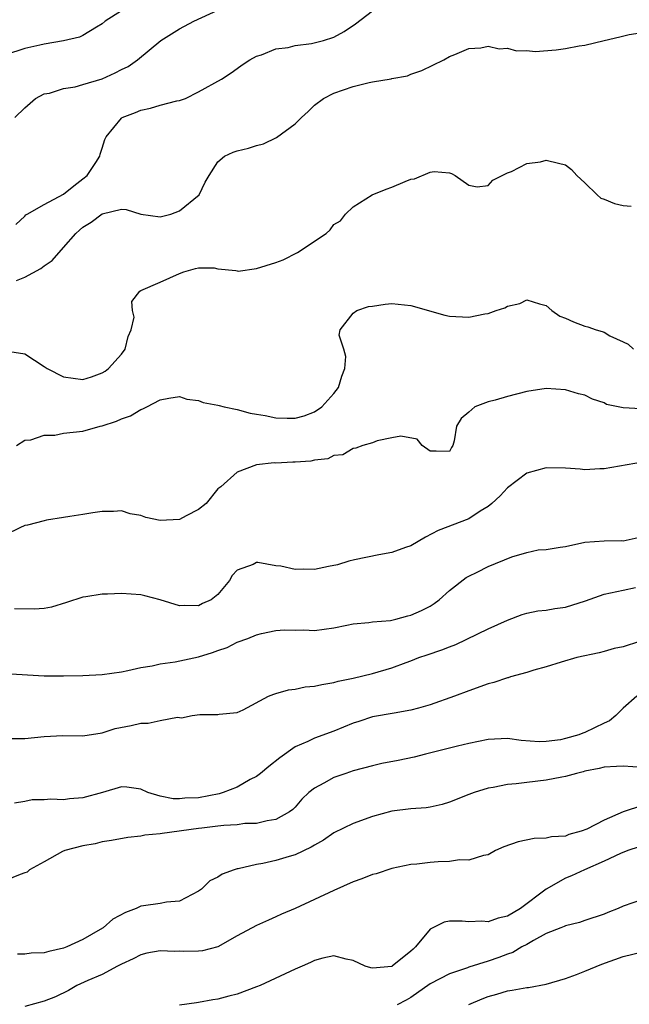
# Model space of a CAD drawing. Units: inches. Extents: x 2553000 to 2556000, y 1512000 to 1515000.
# Drawn here: x 2553310 to 2553374, y 1513001 to 1513103 of the extents above; entities that cross this region are included whole.
import ezdxf

# ---------------------------------------------------------------- set-up
doc = ezdxf.new("R2010")
doc.units = ezdxf.units.IN
doc.header["$MEASUREMENT"] = 0
doc.layers.add('LD25531512_2ft', color=133, linetype='Continuous')

msp = doc.modelspace()

# ---------------------------------------------------------------- linework, layer by layer
at = {"layer": 'LD25531512_2ft'}
for points, elevation in [([(2553321, 1513104.09), (2553319.31, 1513103), (2553319, 1513102.74), (2553318.4, 1513102.4), (2553317, 1513101.53), (2553316.65, 1513101.35), (2553315, 1513100.96), (2553313, 1513100.62), (2553312.53, 1513100.53), (2553311, 1513100.18), (2553309, 1513099.5)], 8966), ([(2553309.95, 1513093), (2553311, 1513094.03), (2553312.08, 1513095), (2553313, 1513095.46), (2553313.55, 1513095.55), (2553315, 1513096.01), (2553316.21, 1513096.21), (2553317, 1513096.42), (2553319, 1513097.03), (2553320.36, 1513097.64), (2553321, 1513097.98), (2553321.69, 1513098.3), (2553322.67, 1513099), (2553325.07, 1513101), (2553327, 1513102.22), (2553328.5, 1513103), (2553331, 1513104.16)], 8964), ([(2553310.07, 1513081.93), (2553311, 1513082.79), (2553311.09, 1513082.91), (2553311.22, 1513083), (2553313, 1513084), (2553315, 1513085.06), (2553316.07, 1513085.93), (2553317, 1513086.64), (2553317.44, 1513087), (2553318.34, 1513088.34), (2553318.76, 1513089), (2553318.78, 1513089.22), (2553319, 1513089.82), (2553319.28, 1513090.72), (2553319.43, 1513091), (2553321, 1513092.96), (2553321.06, 1513093), (2553322.46, 1513093.54), (2553323, 1513093.78), (2553324.02, 1513093.98), (2553325, 1513094.29), (2553326.73, 1513094.73), (2553327, 1513094.78), (2553327.65, 1513095), (2553329, 1513095.67), (2553331.36, 1513097), (2553332.37, 1513097.63), (2553333, 1513098.09), (2553333.51, 1513098.49), (2553334.29, 1513099), (2553335, 1513099.36), (2553335.5, 1513099.5), (2553337, 1513100.12), (2553338.27, 1513100.27), (2553339, 1513100.49), (2553340.69, 1513100.69), (2553341.94, 1513101), (2553343, 1513101.34), (2553344.08, 1513101.92), (2553345.26, 1513102.74), (2553347, 1513104.06)], 8962), ([(2553310.11, 1513076.11), (2553311, 1513076.45), (2553312.66, 1513077.34), (2553313, 1513077.62), (2553313.83, 1513078.17), (2553315, 1513079.54), (2553316.28, 1513081), (2553316.66, 1513081.34), (2553317, 1513081.64), (2553317.85, 1513082.15), (2553319, 1513083.03), (2553321, 1513083.5), (2553321.48, 1513083.48), (2553323, 1513082.99), (2553325, 1513082.72), (2553326.11, 1513083), (2553327, 1513083.35), (2553329.05, 1513085), (2553329.69, 1513086.31), (2553330.08, 1513087), (2553331, 1513088.42), (2553331.68, 1513089), (2553332.59, 1513089.41), (2553333, 1513089.55), (2553334.16, 1513089.84), (2553335, 1513090.1), (2553335.71, 1513090.29), (2553337.06, 1513090.94), (2553339, 1513092.35), (2553339.65, 1513093), (2553340.35, 1513093.65), (2553341, 1513094.3), (2553341.93, 1513095), (2553343, 1513095.53), (2553345, 1513096.22), (2553346.65, 1513096.65), (2553347, 1513096.73), (2553348.96, 1513097.04), (2553349, 1513097.06), (2553350.65, 1513097.35), (2553351, 1513097.5), (2553352.11, 1513097.89), (2553354.4, 1513099), (2553355, 1513099.35), (2553355.54, 1513099.54), (2553357, 1513100.16), (2553358.25, 1513100.25), (2553359, 1513100.42), (2553360.15, 1513100.15), (2553361, 1513100.2), (2553361.93, 1513099.93), (2553363, 1513099.95), (2553363.86, 1513099.86), (2553366.03, 1513100.03), (2553367, 1513100.16), (2553368.43, 1513100.43), (2553369, 1513100.52), (2553371, 1513101.01), (2553372.63, 1513101.37), (2553373.61, 1513101.61), (2553375, 1513101.84)], 8960), ([(2553309, 1513068.81), (2553311, 1513068.5), (2553313, 1513067.21), (2553313.29, 1513067), (2553315, 1513066.11), (2553316, 1513066), (2553317, 1513065.85), (2553317.89, 1513066.11), (2553319, 1513066.53), (2553319.3, 1513066.7), (2553319.65, 1513067), (2553321, 1513068.48), (2553321.39, 1513069), (2553321.7, 1513070.3), (2553322.01, 1513071), (2553322.3, 1513072.3), (2553322.14, 1513073), (2553322.08, 1513073.92), (2553322.91, 1513075), (2553323, 1513075.07), (2553325, 1513075.93), (2553327, 1513076.83), (2553327.46, 1513077), (2553328.66, 1513077.34), (2553329, 1513077.43), (2553330.59, 1513077.41), (2553331, 1513077.32), (2553332.86, 1513077.14), (2553333, 1513077.1), (2553333.09, 1513077.09), (2553335, 1513077.34), (2553337, 1513077.98), (2553337.75, 1513078.25), (2553339.25, 1513079), (2553342.22, 1513081), (2553342.63, 1513081.37), (2553343, 1513081.93), (2553343.69, 1513082.31), (2553344.23, 1513083), (2553345, 1513083.74), (2553346.99, 1513085), (2553348.43, 1513085.57), (2553349, 1513085.78), (2553350.39, 1513086.39), (2553351, 1513086.62), (2553351.35, 1513086.65), (2553353, 1513087.36), (2553353.41, 1513087.41), (2553355, 1513087.26), (2553355.2, 1513087.2), (2553355.57, 1513087), (2553357, 1513085.99), (2553357.84, 1513085.84), (2553359, 1513085.95), (2553359.47, 1513086.53), (2553360.43, 1513087), (2553361, 1513087.26), (2553361.42, 1513087.42), (2553363, 1513088.25), (2553364.43, 1513088.43), (2553365, 1513088.58), (2553366.29, 1513088.29), (2553367, 1513088.09), (2553367.63, 1513087.63), (2553368.17, 1513087), (2553369, 1513086.25), (2553370.28, 1513085), (2553370.66, 1513084.66), (2553371, 1513084.56), (2553372.08, 1513084.08), (2553373, 1513083.9), (2553373.81, 1513083.81)], 8958), ([(2553310.14, 1513059), (2553311, 1513059.54), (2553311.6, 1513059.6), (2553313, 1513060.07), (2553314.09, 1513060.09), (2553315, 1513060.27), (2553317, 1513060.48), (2553318.8, 1513061), (2553319, 1513061.04), (2553320.49, 1513061.51), (2553321, 1513061.78), (2553321.92, 1513062.08), (2553323, 1513062.75), (2553323.2, 1513062.8), (2553323.63, 1513063), (2553325, 1513063.73), (2553325.91, 1513063.91), (2553327, 1513064.07), (2553327.79, 1513063.79), (2553329, 1513063.68), (2553329.45, 1513063.45), (2553331, 1513063.2), (2553331.14, 1513063.14), (2553331.65, 1513063), (2553333, 1513062.73), (2553334.34, 1513062.34), (2553335, 1513062.25), (2553335.9, 1513062.1), (2553337, 1513061.86), (2553338.17, 1513061.83), (2553339, 1513061.82), (2553339.93, 1513062.07), (2553341, 1513062.49), (2553341.75, 1513063), (2553343, 1513064.38), (2553343.49, 1513065), (2553343.82, 1513066.18), (2553344.13, 1513067), (2553344.24, 1513068.24), (2553344.05, 1513069), (2553343.56, 1513070.44), (2553343.67, 1513071), (2553345, 1513072.71), (2553345.39, 1513073), (2553346.59, 1513073.41), (2553347, 1513073.45), (2553348.33, 1513073.67), (2553349, 1513073.71), (2553351, 1513073.53), (2553354.52, 1513072.52), (2553355, 1513072.43), (2553357, 1513072.31), (2553358.65, 1513072.65), (2553359, 1513072.69), (2553359.81, 1513073), (2553360.71, 1513073.29), (2553361, 1513073.46), (2553362.28, 1513073.72), (2553363, 1513074.1), (2553364.32, 1513073.68), (2553365, 1513073.53), (2553365.61, 1513073), (2553366.43, 1513072.43), (2553367, 1513072.22), (2553367.83, 1513071.83), (2553369, 1513071.38), (2553369.32, 1513071.32), (2553370.19, 1513071), (2553370.81, 1513070.81), (2553371, 1513070.74), (2553371.61, 1513070.39), (2553373, 1513069.74), (2553373.5, 1513069.5), (2553374.06, 1513069)], 8956), ([(2553374.8, 1513062.8), (2553373, 1513062.9), (2553371.27, 1513063.27), (2553371, 1513063.41), (2553369.8, 1513063.8), (2553369, 1513064.21), (2553368.35, 1513064.35), (2553367, 1513064.79), (2553365, 1513064.92), (2553363, 1513064.59), (2553361, 1513064.09), (2553359.71, 1513063.71), (2553359, 1513063.54), (2553357.63, 1513063), (2553357, 1513062.46), (2553356.19, 1513061.81), (2553355.7, 1513061), (2553355.47, 1513059.47), (2553355.34, 1513059), (2553355.21, 1513058.79), (2553355, 1513058.37), (2553353.6, 1513058.4), (2553353, 1513058.42), (2553352.17, 1513059), (2553351.65, 1513059.65), (2553349.96, 1513059.96), (2553349, 1513059.79), (2553347.48, 1513059.48), (2553347, 1513059.28), (2553346.02, 1513059), (2553345.28, 1513058.72), (2553345, 1513058.68), (2553343.95, 1513058.05), (2553343, 1513057.98), (2553342.38, 1513057.62), (2553341, 1513057.48), (2553340.61, 1513057.39), (2553339, 1513057.26), (2553338.74, 1513057.26), (2553337, 1513057.18), (2553336.81, 1513057.19), (2553334.99, 1513057.01), (2553333, 1513056.25), (2553331.29, 1513054.71), (2553331, 1513054.5), (2553329.78, 1513053), (2553329, 1513052.37), (2553327.72, 1513051.72), (2553327, 1513051.33), (2553325, 1513051.24), (2553323.53, 1513051.53), (2553323, 1513051.75), (2553321.91, 1513051.91), (2553321, 1513052.21), (2553320.16, 1513052.16), (2553319, 1513052.16), (2553318.02, 1513052.02), (2553317, 1513051.84), (2553315.65, 1513051.65), (2553315, 1513051.52), (2553313.25, 1513051.25), (2553313, 1513051.19), (2553311.26, 1513050.74), (2553311, 1513050.69), (2553310.47, 1513050.47), (2553309, 1513049.75)], 8954), ([(2553375, 1513057.26), (2553371, 1513056.58), (2553370.58, 1513056.58), (2553369, 1513056.49), (2553368.54, 1513056.54), (2553367, 1513056.65), (2553365, 1513056.67), (2553363, 1513056.13), (2553361, 1513054.62), (2553360.23, 1513053.77), (2553359.39, 1513053), (2553359, 1513052.67), (2553358.18, 1513052.18), (2553357, 1513051.41), (2553353.83, 1513050.17), (2553352.5, 1513049.5), (2553351, 1513048.61), (2553350.43, 1513048.43), (2553349, 1513047.89), (2553347.67, 1513047.67), (2553345.16, 1513047.16), (2553344.56, 1513047), (2553343.37, 1513046.63), (2553342.46, 1513046.46), (2553341, 1513046.14), (2553339.84, 1513046.16), (2553339, 1513046.15), (2553337.52, 1513046.48), (2553337, 1513046.53), (2553335.12, 1513046.88), (2553335, 1513046.86), (2553334.66, 1513046.66), (2553333, 1513046.06), (2553332.48, 1513045.52), (2553332.21, 1513045), (2553331, 1513043.55), (2553330.31, 1513043), (2553329.4, 1513042.6), (2553329, 1513042.39), (2553327.58, 1513042.42), (2553327, 1513042.37), (2553325.02, 1513042.98), (2553323.42, 1513043.42), (2553323, 1513043.5), (2553321, 1513043.64), (2553319.57, 1513043.57), (2553319, 1513043.59), (2553317.3, 1513043.3), (2553317, 1513043.27), (2553315.29, 1513042.71), (2553313.75, 1513042.25), (2553313, 1513042.11), (2553311.97, 1513042.03), (2553309.92, 1513042.08)], 8952), ([(2553309, 1513035.35), (2553313, 1513035.13), (2553315, 1513035.1), (2553317, 1513035.16), (2553319, 1513035.26), (2553321, 1513035.52), (2553321.66, 1513035.66), (2553323, 1513035.97), (2553324.17, 1513036.16), (2553325, 1513036.37), (2553326.58, 1513036.58), (2553329, 1513037.1), (2553330.45, 1513037.55), (2553331, 1513037.75), (2553331.94, 1513038.06), (2553333, 1513038.6), (2553334.1, 1513039), (2553335, 1513039.36), (2553335.5, 1513039.5), (2553337, 1513039.8), (2553337.88, 1513039.88), (2553339, 1513039.86), (2553339.89, 1513039.89), (2553341, 1513039.82), (2553343, 1513040.1), (2553344.36, 1513040.36), (2553345, 1513040.51), (2553346.64, 1513040.64), (2553347, 1513040.71), (2553348.87, 1513040.87), (2553349.43, 1513041), (2553350.67, 1513041.33), (2553351, 1513041.4), (2553352.1, 1513041.9), (2553353, 1513042.35), (2553353.39, 1513042.61), (2553353.92, 1513043), (2553355, 1513043.96), (2553356.7, 1513045.3), (2553357, 1513045.46), (2553357.86, 1513045.86), (2553359, 1513046.44), (2553361.44, 1513047.44), (2553363, 1513047.91), (2553364.17, 1513048.17), (2553365, 1513048.22), (2553366.46, 1513048.46), (2553367, 1513048.52), (2553369, 1513048.96), (2553371, 1513049.11), (2553372.86, 1513049.14), (2553373, 1513049.13), (2553374.53, 1513049.47)], 8950), ([(2553309, 1513028.62), (2553311, 1513028.6), (2553313, 1513028.82), (2553314.92, 1513028.92), (2553317, 1513028.9), (2553319, 1513029.21), (2553320.36, 1513029.64), (2553322.02, 1513029.98), (2553323, 1513030.21), (2553323.78, 1513030.22), (2553325, 1513030.48), (2553326.82, 1513030.82), (2553327.23, 1513030.77), (2553328.34, 1513031), (2553329.12, 1513031.12), (2553331, 1513031.11), (2553331.13, 1513031.13), (2553333, 1513031.33), (2553333.6, 1513031.6), (2553336.23, 1513033), (2553336.78, 1513033.23), (2553337, 1513033.27), (2553338.32, 1513033.68), (2553339, 1513033.75), (2553340.03, 1513033.97), (2553341, 1513034.05), (2553341.77, 1513034.23), (2553343, 1513034.41), (2553343.45, 1513034.55), (2553345, 1513034.87), (2553347, 1513035.36), (2553349, 1513035.93), (2553350.51, 1513036.51), (2553351, 1513036.68), (2553351.82, 1513037), (2553352.69, 1513037.31), (2553354.19, 1513037.81), (2553355, 1513038.13), (2553355.64, 1513038.36), (2553359, 1513039.99), (2553361, 1513040.89), (2553362.51, 1513041.49), (2553363, 1513041.63), (2553364.13, 1513041.87), (2553365, 1513041.91), (2553365.9, 1513042.1), (2553367, 1513042.23), (2553369.09, 1513042.91), (2553371, 1513043.59), (2553373, 1513044.01), (2553374.26, 1513044.26)], 8948), ([(2553374.69, 1513038.69), (2553373, 1513038.14), (2553372.05, 1513037.95), (2553371, 1513037.63), (2553370.5, 1513037.5), (2553368.17, 1513037), (2553366.55, 1513036.55), (2553365, 1513036.05), (2553363.72, 1513035.72), (2553363, 1513035.47), (2553361.3, 1513035), (2553361.08, 1513034.92), (2553361, 1513034.92), (2553359.57, 1513034.43), (2553359, 1513034.29), (2553357, 1513033.57), (2553355.52, 1513033), (2553353, 1513032.1), (2553351.77, 1513031.77), (2553351, 1513031.54), (2553349.26, 1513031.26), (2553347, 1513030.85), (2553345.61, 1513030.39), (2553345, 1513030.2), (2553343, 1513029.39), (2553341, 1513028.65), (2553340.32, 1513028.32), (2553339, 1513027.76), (2553337.4, 1513026.6), (2553336.27, 1513025.73), (2553335.4, 1513025), (2553335, 1513024.69), (2553334.35, 1513024.35), (2553333, 1513023.57), (2553331.54, 1513023), (2553331.13, 1513022.87), (2553329, 1513022.47), (2553327.57, 1513022.43), (2553327, 1513022.35), (2553326.37, 1513022.37), (2553325, 1513022.64), (2553323.72, 1513023), (2553323, 1513023.35), (2553321.56, 1513023.56), (2553321, 1513023.59), (2553319.05, 1513023), (2553317, 1513022.46), (2553315.63, 1513022.37), (2553315, 1513022.27), (2553313.68, 1513022.32), (2553313, 1513022.25), (2553311.76, 1513022.24), (2553311, 1513022.09), (2553309.92, 1513021.92)], 8946), ([(2553374.4, 1513033), (2553373, 1513031.76), (2553372.21, 1513031), (2553371.56, 1513030.44), (2553371, 1513030.22), (2553369, 1513029.23), (2553368.82, 1513029.18), (2553368.4, 1513029), (2553367, 1513028.6), (2553366.49, 1513028.49), (2553365, 1513028.29), (2553364.27, 1513028.27), (2553362.42, 1513028.42), (2553361, 1513028.6), (2553359, 1513028.5), (2553357, 1513028.09), (2553355.81, 1513027.81), (2553352.52, 1513027), (2553351.33, 1513026.67), (2553349.67, 1513026.33), (2553347.99, 1513026.01), (2553347, 1513025.79), (2553345, 1513025.25), (2553344.24, 1513025), (2553343, 1513024.56), (2553341.97, 1513023.97), (2553341, 1513023.46), (2553340.43, 1513023), (2553339.69, 1513022.31), (2553339, 1513021.51), (2553338.75, 1513021.25), (2553338.41, 1513021), (2553337, 1513020.23), (2553336.09, 1513020.09), (2553335, 1513019.81), (2553333.79, 1513019.79), (2553333, 1513019.67), (2553331.61, 1513019.61), (2553331, 1513019.51), (2553329.32, 1513019.32), (2553329, 1513019.27), (2553325.22, 1513018.78), (2553325, 1513018.73), (2553323.41, 1513018.59), (2553323, 1513018.49), (2553321.65, 1513018.35), (2553319.97, 1513018.03), (2553319, 1513017.89), (2553318.29, 1513017.71), (2553317, 1513017.49), (2553315.13, 1513017), (2553314.89, 1513016.89), (2553313, 1513015.82), (2553311.48, 1513015), (2553311.23, 1513014.77), (2553311, 1513014.67), (2553310.52, 1513014.52), (2553309, 1513013.88)], 8944), ([(2553375, 1513025.6), (2553373, 1513025.75), (2553372.3, 1513025.7), (2553371, 1513025.64), (2553370.51, 1513025.49), (2553369, 1513025.22), (2553368.84, 1513025.16), (2553368.14, 1513025), (2553367, 1513024.66), (2553366.62, 1513024.62), (2553365, 1513024.28), (2553363, 1513024.06), (2553361.9, 1513023.9), (2553361, 1513023.85), (2553359.53, 1513023.53), (2553359, 1513023.46), (2553357.55, 1513023), (2553357, 1513022.8), (2553355, 1513022), (2553354.23, 1513021.77), (2553353, 1513021.48), (2553352.58, 1513021.42), (2553351, 1513021.32), (2553349, 1513021.08), (2553347, 1513020.52), (2553345, 1513019.8), (2553343, 1513018.82), (2553341.94, 1513018.06), (2553341, 1513017.57), (2553340.66, 1513017.34), (2553339, 1513016.55), (2553338.38, 1513016.38), (2553337, 1513015.95), (2553335.65, 1513015.65), (2553335, 1513015.54), (2553333.1, 1513015.1), (2553333, 1513015.09), (2553332.69, 1513015), (2553331.45, 1513014.55), (2553331, 1513014.25), (2553330.15, 1513013.85), (2553329.28, 1513013), (2553329, 1513012.78), (2553327, 1513011.74), (2553325.66, 1513011.66), (2553325, 1513011.52), (2553323.27, 1513011.27), (2553323, 1513011.22), (2553322.54, 1513011), (2553321.41, 1513010.58), (2553320.11, 1513009.89), (2553319.12, 1513009), (2553318.81, 1513008.81), (2553317, 1513007.79), (2553315.34, 1513007), (2553315, 1513006.87), (2553313.46, 1513006.54), (2553313, 1513006.38), (2553311.64, 1513006.36), (2553311, 1513006.25), (2553310.24, 1513006.24)], 8942), ([(2553375, 1513021.67), (2553373, 1513021), (2553371, 1513020.15), (2553369.23, 1513019.23), (2553368.63, 1513019), (2553367.34, 1513018.66), (2553367, 1513018.5), (2553365.57, 1513018.43), (2553365, 1513018.28), (2553363.75, 1513018.25), (2553362.09, 1513017.91), (2553360.63, 1513017.37), (2553359.77, 1513017), (2553359, 1513016.57), (2553358.5, 1513016.5), (2553357, 1513016.01), (2553356.04, 1513016.04), (2553355, 1513015.87), (2553353.83, 1513015.83), (2553353, 1513015.76), (2553351.59, 1513015.59), (2553351, 1513015.55), (2553349, 1513015.12), (2553347.4, 1513014.6), (2553347, 1513014.5), (2553345.92, 1513014.08), (2553345, 1513013.77), (2553343, 1513012.86), (2553339, 1513011), (2553337.59, 1513010.41), (2553337, 1513010.11), (2553336.22, 1513009.78), (2553335, 1513009.24), (2553333, 1513008.16), (2553331, 1513007.01), (2553329.4, 1513006.6), (2553329, 1513006.56), (2553327.46, 1513006.54), (2553327, 1513006.55), (2553326.53, 1513006.53), (2553325, 1513006.6), (2553323.64, 1513006.36), (2553323, 1513006.2), (2553322.23, 1513005.77), (2553321, 1513005.23), (2553320.86, 1513005.14), (2553320.58, 1513005), (2553319, 1513004.16), (2553317.53, 1513003.53), (2553316.36, 1513003), (2553315.51, 1513002.49), (2553314.16, 1513001.84), (2553313, 1513001.38), (2553311, 1513000.83)], 8940), ([(2553374.63, 1513017.37), (2553373.46, 1513017), (2553372.7, 1513016.7), (2553371, 1513015.89), (2553368.98, 1513015), (2553367.63, 1513014.37), (2553367, 1513014.12), (2553365, 1513013), (2553362.34, 1513011), (2553361, 1513010.2), (2553360.03, 1513009.97), (2553359, 1513009.59), (2553358.34, 1513009.66), (2553357, 1513009.61), (2553356.31, 1513009.69), (2553355, 1513009.66), (2553354.43, 1513009.57), (2553353, 1513008.86), (2553351.46, 1513007), (2553351.22, 1513006.78), (2553351, 1513006.56), (2553349.06, 1513005), (2553349, 1513004.97), (2553347, 1513004.81), (2553346.83, 1513004.83), (2553346.26, 1513005), (2553345, 1513005.59), (2553344.28, 1513005.72), (2553343, 1513006.08), (2553341.85, 1513005.85), (2553341, 1513005.61), (2553340.6, 1513005.4), (2553339.72, 1513005), (2553339, 1513004.7), (2553335.37, 1513003), (2553335, 1513002.85), (2553333, 1513002.11), (2553332.12, 1513001.88), (2553331, 1513001.57), (2553330.48, 1513001.52), (2553329, 1513001.23), (2553328.78, 1513001.22), (2553327, 1513000.97)], 8938), ([(2553375, 1513011.93), (2553373, 1513011.24), (2553372.45, 1513011), (2553371.41, 1513010.59), (2553371, 1513010.41), (2553369, 1513009.73), (2553368.47, 1513009.53), (2553367, 1513009.2), (2553366.87, 1513009.13), (2553366.53, 1513009), (2553365, 1513008.38), (2553363.68, 1513007.68), (2553363, 1513007.27), (2553362.49, 1513007), (2553361.56, 1513006.44), (2553361, 1513006.26), (2553360.09, 1513005.91), (2553359, 1513005.52), (2553357, 1513004.9), (2553356.84, 1513004.84), (2553355, 1513004.23), (2553353, 1513003.16), (2553351, 1513001.76), (2553350.51, 1513001.49), (2553349.57, 1513001)], 8936), ([(2553356.98, 1513001.02), (2553358.38, 1513001.62), (2553359, 1513001.86), (2553359.89, 1513002.11), (2553361, 1513002.46), (2553361.49, 1513002.51), (2553363, 1513002.8), (2553363.19, 1513002.81), (2553365, 1513003.13), (2553367, 1513003.73), (2553368.15, 1513004.15), (2553369, 1513004.48), (2553370.78, 1513005.22), (2553373, 1513006.02), (2553375, 1513006.49)], 8934)]:
    msp.add_lwpolyline(points, dxfattribs=dict(at, elevation=elevation))

doc.saveas('drawing.dxf')
